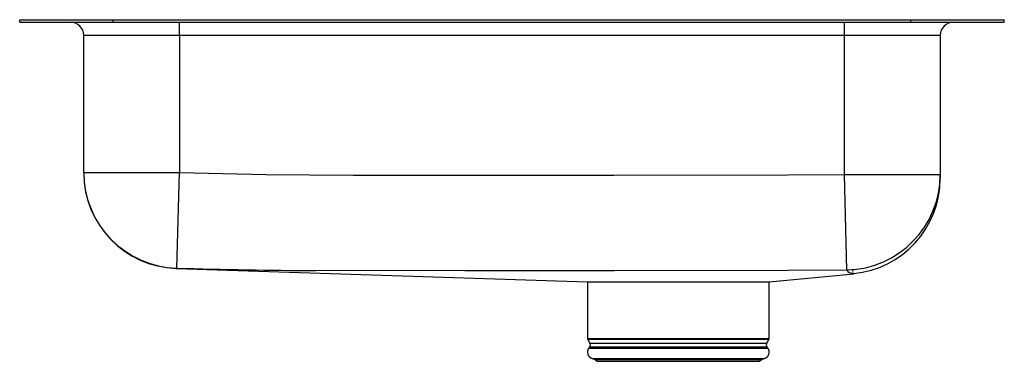
# Model space of a CAD drawing. Units: inches. Extents: x -9.2 to 9.2, y -6.4 to 0.
import ezdxf

# ---------------------------------------------------------------- set-up
doc = ezdxf.new("R2010")
doc.units = ezdxf.units.IN
doc.header["$LTSCALE"] = 6
doc.header["$MEASUREMENT"] = 0
doc.layers.get('0').update_dxf_attribs({"linetype": 'CONTINUOUS'})

# ---------------------------------------------------------------- blocks, each defined once
blk = doc.blocks.new('ELUHAD311850PD_RIGHT')
for p, q in [((-9.25, -0.046), (-9.25, 0)), ((-9.25, 0), (-7.493, 0)), ((-7.493, -0.046), (-7.493, 0)), ((-7.493, 0), (7.493, 0)), ((7.493, -0.046), (7.493, 0)), ((7.493, 0), (9.25, 0)), ((9.25, -0.046), (9.25, 0)), ((-9.25, -0.046), (-7.493, -0.046)), ((-7.493, -0.046), (7.493, -0.046)), ((-6.25, -0.296), (-6.25, -0.046)), ((6.25, -0.296), (6.25, -0.046)), ((7.493, -0.046), (9.25, -0.046)), ((-6.25, -0.296), (-8.046, -0.296)), ((-8.046, -2.868), (-8.046, -0.296)), ((6.25, -0.296), (-6.25, -0.296)), ((-6.25, -0.296), (-6.25, -2.868)), ((8.046, -0.296), (6.25, -0.296)), ((6.25, -2.905), (6.25, -0.296)), ((8.046, -0.296), (8.046, -2.905)), ((-8.046, -2.868), (-6.25, -2.868)), ((-6.296, -4.663), (-6.25, -2.868)), ((6.292, -4.699), (6.25, -2.905)), ((6.25, -2.905), (8.046, -2.905)), ((8.046, -2.905), (8.046, -2.978)), ((-6.308, -4.67), (1.418, -4.921)), ((4.831, -4.921), (6.421, -4.768)), ((1.418, -4.921), (4.83, -4.921)), ((1.419, -4.921), (1.419, -5.983)), ((4.831, -5.983), (4.831, -4.921)), ((1.419, -5.983), (3.125, -5.983)), ((1.425, -6.005), (1.462, -6.07)), ((3.125, -6.005), (1.425, -6.005)), ((1.462, -6.07), (4.788, -6.07)), ((3.125, -5.983), (4.831, -5.983)), ((4.825, -6.005), (3.125, -6.005)), ((4.788, -6.07), (4.825, -6.005)), ((1.459, -6.142), (1.441, -6.168)), ((1.441, -6.168), (4.809, -6.168)), ((1.459, -6.142), (4.791, -6.142)), ((4.809, -6.168), (4.791, -6.142)), ((1.507, -6.36), (1.562, -6.376)), ((1.507, -6.36), (4.743, -6.36)), ((1.562, -6.376), (1.598, -6.412)), ((1.562, -6.376), (4.688, -6.376)), ((1.598, -6.412), (4.652, -6.412)), ((4.652, -6.412), (4.688, -6.376)), ((4.688, -6.376), (4.743, -6.36))]:
    blk.add_line(p, q)
for points in [[(-6.25, -2.868), (-4.617, -2.903), (-2.984, -2.917), (-1.351, -2.919), (1.916, -2.921), (5.182, -2.915), (6.25, -2.905)], [(6.292, -4.699), (5.187, -4.708), (1.917, -4.714), (-0.884, -4.713), (-3.685, -4.707), (-3.685, -4.707)], [(6.416, -4.721), (6.415, -4.72), (6.406, -4.717), (6.393, -4.712), (6.393, -4.712), (6.393, -4.712)], [(6.421, -4.767), (6.42, -4.766), (6.41, -4.763), (6.397, -4.758), (6.397, -4.758), (6.397, -4.758)]]:
    blk.add_lwpolyline(points)
for centre, radius, start, end in [((-8.296, -0.296), 0.25, 0, 90), ((8.296, -0.296), 0.25, 90, 180), ((-6.25, -2.868), 1.796, 180.0023, 268.5358), ((-6.25, -2.874), 1.796, 180, 268.1467), ((6.251, -2.904), 1.795, 271.3036, 359.9716), ((6.25, -2.977), 1.796, 275.2457, 359.8375), ((-6.28, -4.71), 0.0498, 108.9891, 124.6558), ((-3.432, 87.779), 92.487, 268.22547, 269.84317), ((6.393, -4.642), 0.116, 209.1615, 271.9746), ((1.463, -5.983), 0.0433, 180, 210), ((1.405, -6.103), 0.0669, 325, 30), ((4.845, -6.103), 0.0669, 150, 215), ((4.787, -5.983), 0.0433, 330, 0), ((1.544, -6.24), 0.126, 145, 252.6258), ((4.706, -6.24), 0.126, 287.3742, 35)]:
    blk.add_arc(centre, radius, start, end)

msp = doc.modelspace()

# ---------------------------------------------------------------- block references
msp.add_blockref('ELUHAD311850PD_RIGHT', (0, 0))

doc.saveas('drawing.dxf')
